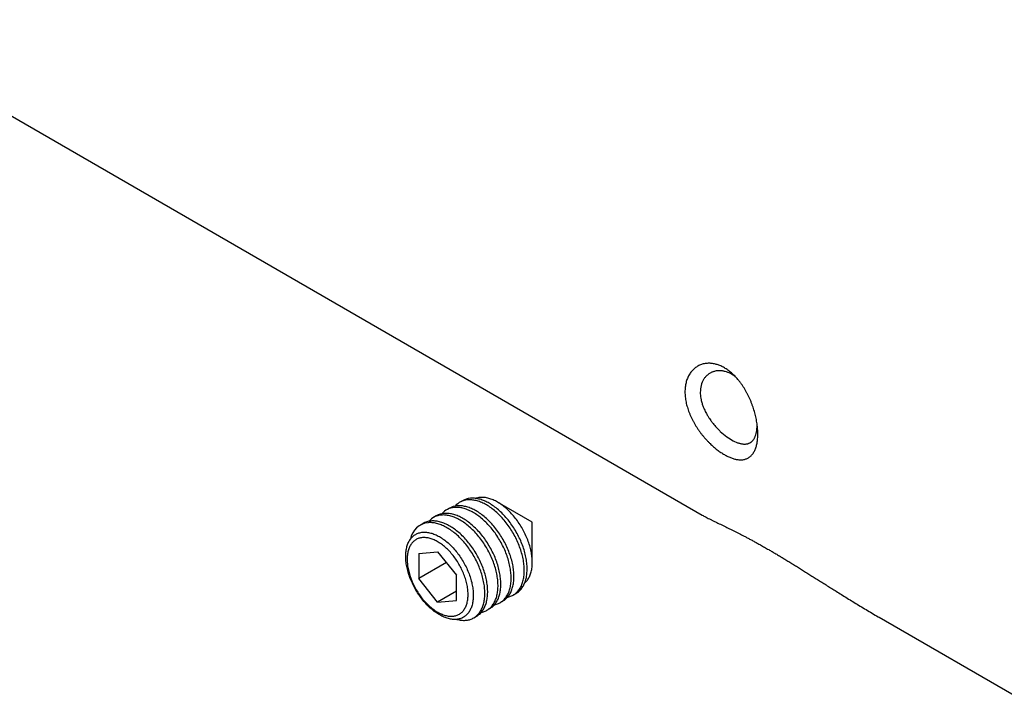
# Model space of a CAD drawing. Units: millimetres. Extents: x 8 to 251, y -7 to 292.
# Drawn here: x 173 to 191, y 64 to 77 of the extents above; entities that cross this region are included whole.
import ezdxf

# ---------------------------------------------------------------- set-up
doc = ezdxf.new("R2010")
doc.units = ezdxf.units.MM

msp = doc.modelspace()

# ---------------------------------------------------------------- linework, layer by layer
at = {"color": 7, "linetype": 'Continuous', "lineweight": 25}
for p, q in [((169.534, 77.2087), (185.5577, 67.9584)), ((186.5837, 69.6377), (186.5833, 69.6625)), ((180.8339, 68.0853), (180.7813, 68.055)), ((181.0796, 68.2272), (181.027, 68.1968)), ((182.3815, 67.8261), (181.733, 68.2006)), ((180.5882, 67.9435), (180.5356, 67.9131)), ((180.3425, 67.8017), (180.2899, 67.7713)), ((182.3832, 67.0742), (182.3832, 67.823)), ((180.2602, 67.2434), (180.6137, 67.275)), ((180.2602, 67.2434), (180.2602, 66.7719)), ((180.6137, 67.275), (180.9673, 66.8352)), ((180.7778, 67.0708), (180.2602, 66.7719)), ((180.9673, 66.3637), (180.9673, 66.8352)), ((180.6137, 66.3321), (180.2602, 66.7719)), ((180.9673, 66.5362), (180.6137, 66.3321)), ((182.0269, 66.4647), (182.0795, 66.4951)), ((180.6137, 66.3321), (180.9673, 66.3637)), ((181.7812, 66.3229), (181.8338, 66.3533)), ((181.2898, 66.0392), (181.3424, 66.0696)), ((181.5355, 66.181), (181.5881, 66.2114)), ((188.8655, 66.0488), (191.8079, 64.3502))]:
    msp.add_line(p, q, dxfattribs=at)
at = {"color": 7, "linetype": 'Continuous', "lineweight": 25, "flags": 128}
for points in [[(186.1908, 70.5301), (186.1663, 70.5492), (186.1373, 70.5694), (186.108, 70.5875), (186.0848, 70.6002), (186.0612, 70.6117), (186.0374, 70.6219), (186.0133, 70.6308), (185.9899, 70.6381), (185.9769, 70.6415), (185.9639, 70.6445), (185.9507, 70.6472), (185.9374, 70.6494), (185.924, 70.6513), (185.9105, 70.6526), (185.897, 70.6535), (185.8818, 70.654), (185.8662, 70.6538), (185.8503, 70.653), (185.834, 70.6514), (185.8174, 70.649), (185.8005, 70.6457), (185.7858, 70.6422), (185.7758, 70.6393), (185.7654, 70.636), (185.7546, 70.6322), (185.7459, 70.6288), (185.7379, 70.6254), (185.7284, 70.6211), (185.7177, 70.6157), (185.7057, 70.6091), (185.6948, 70.6026), (185.6853, 70.5963), (185.6771, 70.5905), (185.6701, 70.5853), (185.6635, 70.5802), (185.6551, 70.5732), (185.643, 70.5622), (185.6322, 70.5514), (185.6208, 70.539), (185.6122, 70.5288), (185.6042, 70.5184), (185.5967, 70.508), (185.5897, 70.4975), (185.5832, 70.487), (185.5771, 70.4764), (185.5715, 70.4659), (185.5585, 70.438), (185.5478, 70.4093), (185.5391, 70.3801), (185.5322, 70.3495), (185.5271, 70.317), (185.5241, 70.2838), (185.5231, 70.25), (185.5237, 70.2229), (185.5256, 70.1953), (185.5287, 70.1672), (185.533, 70.1385), (185.5385, 70.1104), (185.542, 70.0948), (185.5459, 70.0789), (185.5501, 70.0629), (185.5549, 70.0466), (185.56, 70.0301), (185.5655, 70.0134), (185.5715, 69.9965), (185.5787, 69.9774), (185.5867, 69.9577), (185.5954, 69.9373), (185.6049, 69.9164), (185.6153, 69.8949), (185.6265, 69.8728), (185.637, 69.8532), (185.6445, 69.8398), (185.6526, 69.8258), (185.6613, 69.8112), (185.6687, 69.7989), (185.6759, 69.7876), (185.6843, 69.7744), (185.6942, 69.7594), (185.7056, 69.7428), (185.7171, 69.7266), (185.7274, 69.7124), (185.7365, 69.7001), (185.7444, 69.6898), (185.7519, 69.6802), (185.7622, 69.6672), (185.7778, 69.6482), (185.7925, 69.6308), (185.809, 69.612), (185.8222, 69.5974), (185.8352, 69.5835), (185.848, 69.57), (185.8606, 69.5572), (185.8729, 69.5449), (185.8851, 69.5331), (185.897, 69.5219), (185.9277, 69.494), (185.9579, 69.4681), (185.9876, 69.4443), (186.0176, 69.4218), (186.0482, 69.4003), (186.0784, 69.3806), (186.1081, 69.3626), (186.1368, 69.3468), (186.1652, 69.3326), (186.1934, 69.32), (186.2206, 69.3094), (186.2324, 69.3053), (186.2442, 69.3015), (186.256, 69.298), (186.2678, 69.2948), (186.2796, 69.292), (186.2913, 69.2896), (186.303, 69.2876), (186.3159, 69.2859), (186.3289, 69.2846), (186.3422, 69.2839), (186.3555, 69.2838), (186.3689, 69.2844), (186.3824, 69.2858), (186.3941, 69.2876), (186.402, 69.2892), (186.4102, 69.2913), (186.4186, 69.2937), (186.4253, 69.296), (186.4314, 69.2983), (186.4385, 69.3013), (186.4466, 69.3051), (186.4555, 69.3099), (186.4636, 69.3149), (186.4706, 69.3197), (186.4766, 69.3242), (186.4817, 69.3283), (186.4865, 69.3324), (186.4926, 69.3381), (186.5014, 69.3472), (186.5092, 69.3563), (186.5172, 69.3668), (186.5232, 69.3755), (186.5288, 69.3844), (186.5339, 69.3935), (186.5388, 69.4027), (186.5432, 69.4121), (186.5474, 69.4215), (186.5512, 69.4309), (186.5601, 69.4566), (186.5674, 69.4834), (186.5732, 69.5111), (186.5778, 69.5404), (186.5811, 69.5718), (186.5831, 69.6042), (186.5837, 69.6377), (186.5837, 69.6377)], [(182.0795, 66.4951), (182.0941, 66.504), (182.1087, 66.514), (182.1228, 66.5248), (182.1364, 66.5364), (182.1495, 66.5488), (182.1621, 66.562), (182.1741, 66.5759), (182.1855, 66.5905), (182.1964, 66.6058), (182.2067, 66.6219), (182.2164, 66.6387), (182.2256, 66.6561), (182.2341, 66.6742), (182.242, 66.693), (182.2492, 66.7123), (182.2559, 66.7323), (182.2619, 66.7529), (182.2673, 66.774), (182.272, 66.7957), (182.2761, 66.818), (182.2795, 66.8407), (182.2822, 66.8639), (182.2843, 66.8876), (182.2858, 66.9118), (182.2865, 66.9363), (182.2867, 66.9613), (182.2861, 66.9866), (182.2849, 67.0123), (182.283, 67.0383), (182.2805, 67.0647), (182.2773, 67.0913), (182.2734, 67.1181), (182.2689, 67.1452), (182.2638, 67.1725), (182.258, 67.1999), (182.2515, 67.2275), (182.2445, 67.2553), (182.2368, 67.2831), (182.2285, 67.311), (182.2195, 67.339), (182.21, 67.367), (182.1999, 67.3949), (182.1892, 67.4229), (182.178, 67.4508), (182.1661, 67.4786), (182.1538, 67.5062), (182.1408, 67.5338), (182.1274, 67.5612), (182.1134, 67.5884), (182.099, 67.6154), (182.084, 67.6421), (182.0686, 67.6686), (182.0527, 67.6948), (182.0364, 67.7207), (182.0197, 67.7462), (182.0025, 67.7714), (181.9849, 67.7962), (181.967, 67.8206), (181.9487, 67.8446), (181.93, 67.8681), (181.911, 67.8911), (181.8917, 67.9136), (181.8721, 67.9356), (181.8523, 67.9571), (181.8321, 67.978), (181.8118, 67.9984), (181.7912, 68.0181), (181.7704, 68.0372), (181.7495, 68.0557), (181.7284, 68.0735), (181.7071, 68.0907), (181.6857, 68.1071), (181.6643, 68.1229), (181.6427, 68.138), (181.6211, 68.1523), (181.5994, 68.1659), (181.5778, 68.1787), (181.5561, 68.1908), (181.5345, 68.2021), (181.5129, 68.2126), (181.4913, 68.2223), (181.4699, 68.2311), (181.4485, 68.2392), (181.4273, 68.2464), (181.4062, 68.2529), (181.3853, 68.2584), (181.3645, 68.2632), (181.344, 68.267), (181.3237, 68.2701), (181.3036, 68.2722), (181.2838, 68.2736), (181.2642, 68.274), (181.245, 68.2736), (181.226, 68.2724)], [(182.2391, 66.686), (182.2449, 66.691), (182.2574, 66.7029), (182.2694, 66.7155), (182.2809, 66.7289), (182.2917, 66.743), (182.3021, 66.7578), (182.3118, 66.7733), (182.321, 66.7895), (182.3295, 66.8064), (182.3375, 66.8239), (182.3448, 66.8421), (182.3515, 66.8609), (182.3576, 66.8803), (182.363, 66.9002), (182.3679, 66.9207), (182.372, 66.9418), (182.3755, 66.9634), (182.3784, 66.9855), (182.3806, 67.008), (182.3821, 67.031), (182.383, 67.0544), (182.3832, 67.0782), (182.3828, 67.1024), (182.3817, 67.127), (182.3799, 67.1519), (182.3775, 67.1771), (182.3744, 67.2025), (182.3707, 67.2282), (182.3663, 67.2542), (182.3613, 67.2803), (182.3556, 67.3066), (182.3494, 67.3331), (182.3424, 67.3596), (182.3349, 67.3863), (182.3267, 67.413), (182.318, 67.4398), (182.3086, 67.4666), (182.2987, 67.4933), (182.2882, 67.5201), (182.2771, 67.5467), (182.2655, 67.5732), (182.2533, 67.5997), (182.2406, 67.6259), (182.2274, 67.652), (182.2136, 67.6779), (182.1994, 67.7035), (182.1848, 67.7289), (182.1696, 67.754), (182.154, 67.7788), (182.138, 67.8033), (182.1216, 67.8274), (182.1047, 67.8511), (182.0875, 67.8744), (182.07, 67.8973), (182.0521, 67.9197), (182.0338, 67.9417), (182.0153, 67.9631), (181.9965, 67.984), (181.9774, 68.0044), (181.958, 68.0242), (181.9385, 68.0435), (181.9187, 68.0621), (181.8987, 68.0801), (181.8786, 68.0974), (181.8583, 68.1142), (181.8379, 68.1302), (181.8174, 68.1455), (181.7968, 68.1601), (181.7761, 68.174), (181.7554, 68.1872), (181.7346, 68.1996), (181.7139, 68.2113), (181.6932, 68.2222), (181.6725, 68.2323), (181.6519, 68.2416), (181.6314, 68.25), (181.6109, 68.2577), (181.5906, 68.2646), (181.5705, 68.2706), (181.5505, 68.2758), (181.5306, 68.2801), (181.511, 68.2837), (181.4917, 68.2863), (181.4725, 68.2881), (181.4537, 68.2891), (181.4351, 68.2892), (181.4168, 68.2884), (181.3988, 68.2868), (181.3812, 68.2844), (181.3639, 68.2811), (181.347, 68.2769), (181.3305, 68.2719), (181.3248, 68.2699)], [(181.6753, 66.2834), (181.6807, 66.2845), (181.6984, 66.2888), (181.7157, 66.2939), (181.7326, 66.2998), (181.749, 66.3065), (181.7651, 66.3141), (181.7806, 66.3225), (181.7957, 66.3318), (181.8104, 66.3418), (181.8245, 66.3526), (181.8381, 66.3642), (181.8512, 66.3766), (181.8638, 66.3897), (181.8758, 66.4036), (181.8872, 66.4183), (181.8981, 66.4336), (181.9084, 66.4497), (181.9181, 66.4665), (181.9272, 66.4839), (181.9358, 66.502), (181.9437, 66.5208), (181.9509, 66.5401), (181.9576, 66.5601), (181.9636, 66.5807), (181.9689, 66.6018), (181.9737, 66.6235), (181.9777, 66.6458), (181.9812, 66.6685), (181.9839, 66.6917), (181.986, 66.7154), (181.9875, 66.7396), (181.9882, 66.7641), (181.9883, 66.7891), (181.9878, 66.8144), (181.9866, 66.8401), (181.9847, 66.8661), (181.9822, 66.8925), (181.979, 66.9191), (181.9751, 66.9459), (181.9706, 66.973), (181.9654, 67.0003), (181.9596, 67.0277), (181.9532, 67.0553), (181.9461, 67.0831), (181.9385, 67.1109), (181.9302, 67.1388), (181.9212, 67.1668), (181.9117, 67.1948), (181.9016, 67.2227), (181.8909, 67.2507), (181.8797, 67.2785), (181.8678, 67.3063), (181.8554, 67.334), (181.8425, 67.3616), (181.8291, 67.389), (181.8151, 67.4162), (181.8007, 67.4432), (181.7857, 67.4699), (181.7703, 67.4964), (181.7544, 67.5226), (181.7381, 67.5485), (181.7213, 67.574), (181.7042, 67.5992), (181.6866, 67.624), (181.6687, 67.6484), (181.6503, 67.6724), (181.6317, 67.6959), (181.6127, 67.7189), (181.5934, 67.7414), (181.5738, 67.7634), (181.554, 67.7849), (181.5338, 67.8058), (181.5135, 67.8261), (181.4929, 67.8459), (181.4721, 67.865), (181.4512, 67.8835), (181.4301, 67.9013), (181.4088, 67.9185), (181.3874, 67.9349), (181.366, 67.9507), (181.3444, 67.9658), (181.3228, 67.9801), (181.3011, 67.9937), (181.2795, 68.0065), (181.2578, 68.0186), (181.2362, 68.0299), (181.2145, 68.0403), (181.193, 68.05), (181.1715, 68.0589), (181.1502, 68.067), (181.129, 68.0742), (181.1079, 68.0806), (181.0869, 68.0862), (181.0662, 68.0909), (181.0457, 68.0948), (181.0253, 68.0979), (181.0053, 68.1), (180.9854, 68.1014), (180.9659, 68.1018), (180.9467, 68.1014), (180.9277, 68.1002)], [(181.8338, 66.3533), (181.8483, 66.3621), (181.863, 66.3722), (181.8771, 66.383), (181.8907, 66.3946), (181.9038, 66.407), (181.9164, 66.4201), (181.9284, 66.434), (181.9398, 66.4486), (181.9507, 66.464), (181.961, 66.4801), (181.9707, 66.4968), (181.9799, 66.5143), (181.9884, 66.5324), (181.9963, 66.5511), (182.0035, 66.5705), (182.0102, 66.5905), (182.0162, 66.6111), (182.0216, 66.6322), (182.0263, 66.6539), (182.0303, 66.6761), (182.0338, 66.6989), (182.0365, 66.7221), (182.0386, 66.7458), (182.0401, 66.7699), (182.0408, 66.7945), (182.0409, 66.8195), (182.0404, 66.8448), (182.0392, 66.8705), (182.0373, 66.8965), (182.0348, 66.9228), (182.0316, 66.9494), (182.0277, 66.9763), (182.0232, 67.0034), (182.018, 67.0306), (182.0123, 67.0581), (182.0058, 67.0857), (181.9988, 67.1134), (181.9911, 67.1413), (181.9828, 67.1692), (181.9738, 67.1971), (181.9643, 67.2251), (181.9542, 67.2531), (181.9435, 67.281), (181.9323, 67.3089), (181.9204, 67.3367), (181.9081, 67.3644), (181.8951, 67.392), (181.8817, 67.4193), (181.8677, 67.4465), (181.8533, 67.4735), (181.8383, 67.5003), (181.8229, 67.5268), (181.807, 67.553), (181.7907, 67.5788), (181.7739, 67.6044), (181.7568, 67.6296), (181.7392, 67.6544), (181.7213, 67.6788), (181.703, 67.7027), (181.6843, 67.7262), (181.6653, 67.7493), (181.646, 67.7718), (181.6264, 67.7938), (181.6066, 67.8153), (181.5864, 67.8362), (181.5661, 67.8565), (181.5455, 67.8762), (181.5247, 67.8954), (181.5038, 67.9138), (181.4827, 67.9317), (181.4614, 67.9488), (181.44, 67.9653), (181.4186, 67.9811), (181.397, 67.9961), (181.3754, 68.0105), (181.3537, 68.0241), (181.3321, 68.0369), (181.3104, 68.0489), (181.2888, 68.0602), (181.2672, 68.0707), (181.2456, 68.0804), (181.2242, 68.0893), (181.2028, 68.0974), (181.1816, 68.1046), (181.1605, 68.111), (181.1396, 68.1166), (181.1188, 68.1213), (181.0983, 68.1252), (181.0779, 68.1282), (181.0579, 68.1304), (181.038, 68.1317), (181.0185, 68.1322), (180.9993, 68.1318), (180.9803, 68.1305)], [(181.921, 66.4253), (181.9264, 66.4264), (181.9441, 66.4306), (181.9614, 66.4357), (181.9783, 66.4416), (181.9947, 66.4484), (182.0108, 66.456), (182.0263, 66.4644), (182.0414, 66.4736), (182.0561, 66.4836), (182.0702, 66.4944), (182.0838, 66.5061), (182.0969, 66.5184), (182.1095, 66.5316), (182.1215, 66.5455), (182.1329, 66.5601), (182.1438, 66.5755), (182.1541, 66.5915), (182.1638, 66.6083), (182.173, 66.6257), (182.1815, 66.6438), (182.1894, 66.6626), (182.1966, 66.682), (182.2033, 66.702), (182.2093, 66.7225), (182.2147, 66.7437), (182.2194, 66.7654), (182.2234, 66.7876), (182.2269, 66.8103), (182.2296, 66.8336), (182.2317, 66.8573), (182.2332, 66.8814), (182.2339, 66.906), (182.234, 66.9309), (182.2335, 66.9563), (182.2323, 66.982), (182.2304, 67.008), (182.2279, 67.0343), (182.2247, 67.0609), (182.2208, 67.0877), (182.2163, 67.1148), (182.2111, 67.1421), (182.2053, 67.1696), (182.1989, 67.1972), (182.1919, 67.2249), (182.1842, 67.2528), (182.1759, 67.2807), (182.1669, 67.3086), (182.1574, 67.3366), (182.1473, 67.3646), (182.1366, 67.3925), (182.1254, 67.4204), (182.1135, 67.4482), (182.1012, 67.4759), (182.0882, 67.5034), (182.0748, 67.5308), (182.0608, 67.558), (182.0464, 67.585), (182.0314, 67.6118), (182.016, 67.6382), (182.0001, 67.6644), (181.9838, 67.6903), (181.967, 67.7159), (181.9499, 67.7411), (181.9323, 67.7658), (181.9144, 67.7902), (181.8961, 67.8142), (181.8774, 67.8377), (181.8584, 67.8607), (181.8391, 67.8833), (181.8195, 67.9053), (181.7997, 67.9267), (181.7795, 67.9477), (181.7592, 67.968), (181.7386, 67.9877), (181.7178, 68.0068), (181.6969, 68.0253), (181.6758, 68.0431), (181.6545, 68.0603), (181.6331, 68.0768), (181.6117, 68.0926), (181.5901, 68.1076), (181.5685, 68.1219), (181.5468, 68.1355), (181.5252, 68.1484), (181.5035, 68.1604), (181.4819, 68.1717), (181.4603, 68.1822), (181.4387, 68.1919), (181.4173, 68.2008), (181.3959, 68.2088), (181.3747, 68.2161), (181.3536, 68.2225), (181.3327, 68.2281), (181.3119, 68.2328), (181.2914, 68.2367), (181.271, 68.2397), (181.251, 68.2419), (181.2311, 68.2432), (181.2116, 68.2437), (181.1924, 68.2433), (181.1734, 68.242)], [(181.4296, 66.1416), (181.435, 66.1427), (181.4527, 66.1469), (181.47, 66.152), (181.4869, 66.1579), (181.5033, 66.1647), (181.5194, 66.1723), (181.5349, 66.1807), (181.55, 66.1899), (181.5647, 66.1999), (181.5788, 66.2108), (181.5924, 66.2224), (181.6055, 66.2348), (181.6181, 66.2479), (181.6301, 66.2618), (181.6415, 66.2764), (181.6524, 66.2918), (181.6627, 66.3079), (181.6724, 66.3246), (181.6815, 66.3421), (181.6901, 66.3602), (181.6979, 66.3789), (181.7052, 66.3983), (181.7119, 66.4183), (181.7179, 66.4388), (181.7232, 66.46), (181.728, 66.4817), (181.732, 66.5039), (181.7355, 66.5267), (181.7382, 66.5499), (181.7403, 66.5736), (181.7418, 66.5977), (181.7425, 66.6223), (181.7426, 66.6472), (181.7421, 66.6726), (181.7409, 66.6983), (181.739, 66.7243), (181.7364, 66.7506), (181.7332, 66.7772), (181.7294, 66.8041), (181.7249, 66.8311), (181.7197, 66.8584), (181.7139, 66.8859), (181.7075, 66.9135), (181.7004, 66.9412), (181.6928, 66.9691), (181.6844, 66.997), (181.6755, 67.0249), (181.666, 67.0529), (181.6559, 67.0809), (181.6452, 67.1088), (181.6339, 67.1367), (181.6221, 67.1645), (181.6097, 67.1922), (181.5968, 67.2197), (181.5834, 67.2471), (181.5694, 67.2743), (181.555, 67.3013), (181.54, 67.3281), (181.5246, 67.3546), (181.5087, 67.3808), (181.4924, 67.4066), (181.4756, 67.4322), (181.4585, 67.4574), (181.4409, 67.4822), (181.423, 67.5066), (181.4046, 67.5305), (181.386, 67.554), (181.367, 67.577), (181.3477, 67.5996), (181.3281, 67.6216), (181.3082, 67.6431), (181.2881, 67.664), (181.2678, 67.6843), (181.2472, 67.704), (181.2264, 67.7231), (181.2055, 67.7416), (181.1843, 67.7595), (181.1631, 67.7766), (181.1417, 67.7931), (181.1202, 67.8089), (181.0987, 67.8239), (181.0771, 67.8383), (181.0554, 67.8518), (181.0338, 67.8647), (181.0121, 67.8767), (180.9904, 67.888), (180.9688, 67.8985), (180.9473, 67.9082), (180.9258, 67.9171), (180.9045, 67.9251), (180.8833, 67.9324), (180.8622, 67.9388), (180.8412, 67.9444), (180.8205, 67.9491), (180.8, 67.953), (180.7796, 67.956), (180.7596, 67.9582), (180.7397, 67.9595), (180.7202, 67.96), (180.7009, 67.9596), (180.682, 67.9583)], [(181.5881, 66.2114), (181.6026, 66.2203), (181.6173, 66.2303), (181.6314, 66.2411), (181.645, 66.2527), (181.6581, 66.2651), (181.6707, 66.2783), (181.6827, 66.2922), (181.6941, 66.3068), (181.705, 66.3222), (181.7153, 66.3382), (181.725, 66.355), (181.7341, 66.3724), (181.7427, 66.3905), (181.7506, 66.4093), (181.7578, 66.4287), (181.7645, 66.4486), (181.7705, 66.4692), (181.7758, 66.4904), (181.7806, 66.5121), (181.7846, 66.5343), (181.7881, 66.557), (181.7908, 66.5803), (181.7929, 66.604), (181.7944, 66.6281), (181.7951, 66.6527), (181.7952, 66.6776), (181.7947, 66.703), (181.7935, 66.7286), (181.7916, 66.7547), (181.7891, 66.781), (181.7859, 66.8076), (181.782, 66.8344), (181.7775, 66.8615), (181.7723, 66.8888), (181.7665, 66.9163), (181.7601, 66.9439), (181.753, 66.9716), (181.7454, 66.9994), (181.7371, 67.0273), (181.7281, 67.0553), (181.7186, 67.0833), (181.7085, 67.1113), (181.6978, 67.1392), (181.6866, 67.1671), (181.6747, 67.1949), (181.6624, 67.2226), (181.6494, 67.2501), (181.636, 67.2775), (181.622, 67.3047), (181.6076, 67.3317), (181.5926, 67.3584), (181.5772, 67.3849), (181.5613, 67.4111), (181.545, 67.437), (181.5282, 67.4626), (181.5111, 67.4877), (181.4935, 67.5125), (181.4756, 67.5369), (181.4573, 67.5609), (181.4386, 67.5844), (181.4196, 67.6074), (181.4003, 67.6299), (181.3807, 67.652), (181.3609, 67.6734), (181.3407, 67.6943), (181.3204, 67.7147), (181.2998, 67.7344), (181.279, 67.7535), (181.2581, 67.772), (181.237, 67.7898), (181.2157, 67.807), (181.1943, 67.8235), (181.1729, 67.8392), (181.1513, 67.8543), (181.1297, 67.8686), (181.108, 67.8822), (181.0864, 67.895), (181.0647, 67.9071), (181.0431, 67.9184), (181.0215, 67.9289), (180.9999, 67.9386), (180.9785, 67.9475), (180.9571, 67.9555), (180.9359, 67.9628), (180.9148, 67.9692), (180.8938, 67.9747), (180.8731, 67.9795), (180.8526, 67.9834), (180.8322, 67.9864), (180.8122, 67.9886), (180.7923, 67.9899), (180.7728, 67.9903), (180.7536, 67.99), (180.7346, 67.9887)], [(180.972, 66.0111), (180.9737, 66.0106), (180.9946, 66.0055), (181.0152, 66.0012), (181.0357, 65.9977), (181.0559, 65.9951), (181.0758, 65.9934), (181.0955, 65.9925), (181.1149, 65.9924), (181.134, 65.9933), (181.1528, 65.9949), (181.1712, 65.9975), (181.1893, 66.0009), (181.2069, 66.0051), (181.2243, 66.0102), (181.2411, 66.0161), (181.2576, 66.0229), (181.2736, 66.0304), (181.2892, 66.0389), (181.3043, 66.0481), (181.319, 66.0581), (181.3331, 66.0689), (181.3467, 66.0805), (181.3598, 66.0929), (181.3724, 66.1061), (181.3844, 66.12), (181.3958, 66.1346), (181.4067, 66.1499), (181.417, 66.166), (181.4267, 66.1828), (181.4358, 66.2002), (181.4443, 66.2183), (181.4522, 66.2371), (181.4595, 66.2564), (181.4662, 66.2764), (181.4722, 66.297), (181.4775, 66.3181), (181.4823, 66.3398), (181.4863, 66.3621), (181.4897, 66.3848), (181.4925, 66.408), (181.4946, 66.4317), (181.496, 66.4559), (181.4968, 66.4804), (181.4969, 66.5054), (181.4964, 66.5307), (181.4952, 66.5564), (181.4933, 66.5824), (181.4907, 66.6088), (181.4875, 66.6354), (181.4837, 66.6622), (181.4792, 66.6893), (181.474, 66.7166), (181.4682, 66.744), (181.4618, 66.7717), (181.4547, 66.7994), (181.447, 66.8272), (181.4387, 66.8551), (181.4298, 66.8831), (181.4203, 66.9111), (181.4102, 66.939), (181.3995, 66.967), (181.3882, 66.9949), (181.3764, 67.0227), (181.364, 67.0504), (181.3511, 67.0779), (181.3377, 67.1053), (181.3237, 67.1325), (181.3093, 67.1595), (181.2943, 67.1862), (181.2789, 67.2127), (181.263, 67.2389), (181.2467, 67.2648), (181.2299, 67.2903), (181.2128, 67.3155), (181.1952, 67.3403), (181.1772, 67.3647), (181.1589, 67.3887), (181.1403, 67.4122), (181.1213, 67.4352), (181.102, 67.4577), (181.0824, 67.4797), (181.0625, 67.5012), (181.0424, 67.5221), (181.0221, 67.5425), (181.0015, 67.5622), (180.9807, 67.5813), (180.9598, 67.5998), (180.9386, 67.6176), (180.9174, 67.6348), (180.896, 67.6513), (180.8745, 67.667), (180.853, 67.6821), (180.8314, 67.6964), (180.8097, 67.71), (180.7881, 67.7228), (180.7664, 67.7349), (180.7447, 67.7462), (180.7231, 67.7567), (180.7016, 67.7664), (180.6801, 67.7752), (180.6588, 67.7833), (180.6376, 67.7905), (180.6165, 67.797), (180.5955, 67.8025), (180.5748, 67.8073), (180.5543, 67.8111), (180.5339, 67.8142), (180.5139, 67.8163), (180.494, 67.8177), (180.4745, 67.8181), (180.4552, 67.8177), (180.4363, 67.8165), (180.4363, 67.8165)], [(181.3424, 66.0696), (181.3569, 66.0784), (181.3716, 66.0885), (181.3857, 66.0993), (181.3993, 66.1109), (181.4124, 66.1233), (181.425, 66.1364), (181.437, 66.1503), (181.4484, 66.165), (181.4593, 66.1803), (181.4696, 66.1964), (181.4793, 66.2131), (181.4884, 66.2306), (181.497, 66.2487), (181.5049, 66.2674), (181.5121, 66.2868), (181.5188, 66.3068), (181.5248, 66.3274), (181.5301, 66.3485), (181.5349, 66.3702), (181.5389, 66.3924), (181.5424, 66.4152), (181.5451, 66.4384), (181.5472, 66.4621), (181.5487, 66.4863), (181.5494, 66.5108), (181.5495, 66.5358), (181.549, 66.5611), (181.5478, 66.5868), (181.5459, 66.6128), (181.5433, 66.6391), (181.5402, 66.6657), (181.5363, 66.6926), (181.5318, 66.7197), (181.5266, 66.747), (181.5208, 66.7744), (181.5144, 66.802), (181.5073, 66.8298), (181.4997, 66.8576), (181.4913, 66.8855), (181.4824, 66.9135), (181.4729, 66.9414), (181.4628, 66.9694), (181.4521, 66.9974), (181.4409, 67.0252), (181.429, 67.053), (181.4166, 67.0807), (181.4037, 67.1083), (181.3903, 67.1357), (181.3763, 67.1629), (181.3619, 67.1899), (181.3469, 67.2166), (181.3315, 67.2431), (181.3156, 67.2693), (181.2993, 67.2952), (181.2825, 67.3207), (181.2654, 67.3459), (181.2478, 67.3707), (181.2299, 67.3951), (181.2115, 67.419), (181.1929, 67.4425), (181.1739, 67.4656), (181.1546, 67.4881), (181.135, 67.5101), (181.1152, 67.5316), (181.095, 67.5525), (181.0747, 67.5728), (181.0541, 67.5926), (181.0333, 67.6117), (181.0124, 67.6302), (180.9913, 67.648), (180.97, 67.6651), (180.9486, 67.6816), (180.9272, 67.6974), (180.9056, 67.7125), (180.884, 67.7268), (180.8623, 67.7404), (180.8407, 67.7532), (180.819, 67.7653), (180.7973, 67.7765), (180.7757, 67.787), (180.7542, 67.7967), (180.7327, 67.8056), (180.7114, 67.8137), (180.6902, 67.8209), (180.6691, 67.8273), (180.6481, 67.8329), (180.6274, 67.8376), (180.6069, 67.8415), (180.5865, 67.8445), (180.5665, 67.8467), (180.5466, 67.848), (180.5271, 67.8485), (180.5078, 67.8481), (180.4889, 67.8469)], [(180.3339, 67.6382), (180.3518, 67.6393), (180.37, 67.6396), (180.3885, 67.6391), (180.4072, 67.6377), (180.4262, 67.6354), (180.4455, 67.6323), (180.4649, 67.6283), (180.4846, 67.6235), (180.5044, 67.6179), (180.5244, 67.6114), (180.5445, 67.6041), (180.5647, 67.596), (180.585, 67.5871), (180.6054, 67.5774), (180.6258, 67.5668), (180.6463, 67.5556), (180.6667, 67.5435), (180.6872, 67.5307), (180.7076, 67.5171), (180.7279, 67.5028), (180.7481, 67.4878), (180.7683, 67.4721), (180.7883, 67.4558), (180.8082, 67.4387), (180.8279, 67.4211), (180.8474, 67.4028), (180.8667, 67.3839), (180.8858, 67.3644), (180.9047, 67.3443), (180.9233, 67.3237), (180.9415, 67.3026), (180.9595, 67.2809), (180.9772, 67.2588), (180.9945, 67.2362), (181.0114, 67.2132), (181.028, 67.1898), (181.0442, 67.166), (181.06, 67.1419), (181.0753, 67.1174), (181.0902, 67.0926), (181.1046, 67.0675), (181.1185, 67.0422), (181.132, 67.0167), (181.1449, 66.9909), (181.1574, 66.965), (181.1693, 66.9389), (181.1806, 66.9127), (181.1914, 66.8864), (181.2016, 66.86), (181.2113, 66.8336), (181.2204, 66.8072), (181.2288, 66.7809), (181.2367, 66.7545), (181.2439, 66.7282), (181.2505, 66.7021), (181.2565, 66.676), (181.2618, 66.6502), (181.2666, 66.6245), (181.2706, 66.599), (181.274, 66.5737), (181.2768, 66.5487), (181.2789, 66.524), (181.2803, 66.4996), (181.2811, 66.4756), (181.2812, 66.4519), (181.2806, 66.4286), (181.2794, 66.4057), (181.2775, 66.3833), (181.275, 66.3613), (181.2718, 66.3398), (181.268, 66.3188), (181.2635, 66.2984), (181.2584, 66.2785), (181.2526, 66.2592), (181.2462, 66.2404), (181.2391, 66.2223), (181.2315, 66.2048), (181.2232, 66.188), (181.2144, 66.1718), (181.2049, 66.1563), (181.1949, 66.1415), (181.1843, 66.1275), (181.1731, 66.1141), (181.1614, 66.1015), (181.1492, 66.0897), (181.1364, 66.0786), (181.1231, 66.0683), (181.1093, 66.0588), (181.095, 66.0502), (181.0803, 66.0423), (181.0651, 66.0352), (181.0495, 66.029), (181.0335, 66.0236), (181.017, 66.019), (181.0002, 66.0153), (180.983, 66.0125), (180.9654, 66.0105), (180.9476, 66.0093), (180.9294, 66.009), (180.9109, 66.0096), (180.8921, 66.011), (180.8731, 66.0132), (180.8539, 66.0163), (180.8344, 66.0203), (180.8148, 66.0251), (180.795, 66.0307), (180.775, 66.0372), (180.7549, 66.0445), (180.7346, 66.0526), (180.7143, 66.0616), (180.694, 66.0713), (180.6735, 66.0818), (180.6531, 66.0931), (180.6326, 66.1052), (180.6122, 66.118), (180.5918, 66.1315), (180.5715, 66.1458), (180.5512, 66.1608), (180.5311, 66.1765), (180.5111, 66.1929), (180.4912, 66.2099), (180.4715, 66.2276), (180.4519, 66.2459), (180.4326, 66.2648), (180.4135, 66.2843), (180.3947, 66.3043), (180.3761, 66.325), (180.3578, 66.3461), (180.3398, 66.3677), (180.3222, 66.3898), (180.3049, 66.4124), (180.2879, 66.4354), (180.2713, 66.4588), (180.2552, 66.4826), (180.2394, 66.5068), (180.2241, 66.5312), (180.2092, 66.556), (180.1948, 66.5811), (180.1808, 66.6064), (180.1674, 66.632), (180.1544, 66.6577), (180.142, 66.6837), (180.1301, 66.7098), (180.1187, 66.736), (180.1079, 66.7622), (180.0977, 66.7886), (180.0881, 66.815), (180.079, 66.8414), (180.0706, 66.8678), (180.0627, 66.8941), (180.0555, 66.9204), (180.0488, 66.9466), (180.0429, 66.9726), (180.0375, 66.9985), (180.0328, 67.0242), (180.0288, 67.0497), (180.0253, 67.0749), (180.0226, 67.0999), (180.0205, 67.1246), (180.0191, 67.149), (180.0183, 67.1731), (180.0182, 67.1968), (180.0187, 67.22), (180.02, 67.2429), (180.0218, 67.2654), (180.0244, 67.2873), (180.0275, 67.3088), (180.0314, 67.3298), (180.0359, 67.3502), (180.041, 67.3701), (180.0468, 67.3895), (180.0532, 67.4082), (180.0602, 67.4263), (180.0679, 67.4438), (180.0761, 67.4607), (180.085, 67.4768), (180.0944, 67.4923), (180.1045, 67.5071), (180.1151, 67.5212), (180.1262, 67.5345), (180.138, 67.5471), (180.1502, 67.559), (180.163, 67.57), (180.1763, 67.5803), (180.1901, 67.5898), (180.2043, 67.5985), (180.2191, 67.6064), (180.2342, 67.6134), (180.2499, 67.6196), (180.2659, 67.625), (180.2823, 67.6296), (180.2992, 67.6333), (180.3164, 67.6362), (180.3339, 67.6382)], [(180.1207, 66.7595), (180.1308, 66.7345), (180.1413, 66.7095), (180.1524, 66.6847), (180.1641, 66.66), (180.1763, 66.6355), (180.189, 66.6112), (180.2021, 66.587), (180.2158, 66.5632), (180.2299, 66.5396), (180.2445, 66.5164), (180.2595, 66.4934), (180.2749, 66.4709), (180.2908, 66.4487), (180.307, 66.4269), (180.3235, 66.4056), (180.3404, 66.3847), (180.3576, 66.3644), (180.3751, 66.3445), (180.3929, 66.3252), (180.4109, 66.3064), (180.4292, 66.2882), (180.4477, 66.2706), (180.4664, 66.2537), (180.4852, 66.2374), (180.5042, 66.2217), (180.5234, 66.2067), (180.5426, 66.1924), (180.5619, 66.1788), (180.5813, 66.166), (180.6007, 66.1539), (180.6202, 66.1425), (180.6396, 66.132), (180.659, 66.1222), (180.6784, 66.1132), (180.6976, 66.105), (180.7168, 66.0976), (180.7359, 66.091), (180.7548, 66.0853), (180.7735, 66.0804), (180.7921, 66.0764), (180.8104, 66.0732), (180.8285, 66.0708), (180.8464, 66.0693), (180.864, 66.0687), (180.8813, 66.0689), (180.8983, 66.07), (180.915, 66.0719), (180.9313, 66.0747), (180.9472, 66.0784), (180.9628, 66.0828), (180.9779, 66.0882), (180.9927, 66.0943), (181.0069, 66.1013), (181.0208, 66.1091), (181.0341, 66.1177), (181.047, 66.1271), (181.0593, 66.1373), (181.0711, 66.1483), (181.0824, 66.16), (181.0932, 66.1725), (181.1034, 66.1857), (181.113, 66.1997), (181.1221, 66.2143), (181.1305, 66.2297), (181.1383, 66.2457), (181.1456, 66.2623), (181.1522, 66.2796), (181.1582, 66.2975), (181.1635, 66.316), (181.1682, 66.3351), (181.1723, 66.3547), (181.1757, 66.3748), (181.1785, 66.3954), (181.1806, 66.4165), (181.182, 66.4381), (181.1828, 66.4601), (181.1829, 66.4825), (181.1823, 66.5052), (181.1811, 66.5283), (181.1792, 66.5517), (181.1767, 66.5755), (181.1735, 66.5994), (181.1697, 66.6237), (181.1652, 66.6481), (181.16, 66.6727), (181.1543, 66.6975), (181.1479, 66.7224), (181.1408, 66.7473), (181.1332, 66.7724), (181.1249, 66.7975), (181.1161, 66.8226), (181.1067, 66.8476), (181.0967, 66.8726), (181.0861, 66.8976), (181.075, 66.9224), (181.0633, 66.9471), (181.0511, 66.9716), (181.0384, 66.996), (181.0253, 67.0201), (181.0116, 67.0439), (180.9975, 67.0675), (180.9829, 67.0907), (180.9679, 67.1137), (180.9525, 67.1362), (180.9366, 67.1584), (180.9205, 67.1802), (180.9039, 67.2015), (180.887, 67.2224), (180.8698, 67.2427), (180.8523, 67.2626), (180.8345, 67.2819), (180.8165, 67.3007), (180.7982, 67.3189), (180.7797, 67.3365), (180.761, 67.3534), (180.7422, 67.3697), (180.7232, 67.3854), (180.704, 67.4004), (180.6848, 67.4147), (180.6655, 67.4283), (180.6461, 67.4411), (180.6267, 67.4532), (180.6072, 67.4646), (180.5878, 67.4751), (180.5684, 67.4849), (180.5491, 67.4939), (180.5298, 67.5021), (180.5106, 67.5095), (180.4916, 67.5161), (180.4726, 67.5218), (180.4539, 67.5267), (180.4353, 67.5307), (180.417, 67.5339), (180.3989, 67.5363), (180.381, 67.5378), (180.3634, 67.5384), (180.3461, 67.5382), (180.3291, 67.5371), (180.3124, 67.5352), (180.2961, 67.5324), (180.2802, 67.5288), (180.2646, 67.5243), (180.2495, 67.519), (180.2348, 67.5128), (180.2205, 67.5058), (180.2067, 67.498), (180.1933, 67.4894), (180.1804, 67.48), (180.1681, 67.4698), (180.1563, 67.4588), (180.145, 67.4471), (180.1342, 67.4346), (180.124, 67.4214), (180.1144, 67.4074), (180.1054, 67.3928), (180.0969, 67.3774), (180.0891, 67.3614), (180.0818, 67.3448), (180.0752, 67.3275), (180.0692, 67.3096), (180.0639, 67.2911), (180.0592, 67.272), (180.0551, 67.2524), (180.0517, 67.2323), (180.0489, 67.2117), (180.0468, 67.1906), (180.0454, 67.169), (180.0446, 67.147), (180.0445, 67.1247), (180.0451, 67.1019), (180.0463, 67.0788), (180.0482, 67.0554), (180.0507, 67.0317), (180.0539, 67.0077), (180.0577, 66.9835), (180.0622, 66.959), (180.0674, 66.9344), (180.0732, 66.9096), (180.0796, 66.8848), (180.0866, 66.8598), (180.0942, 66.8347), (180.1025, 66.8096), (180.1113, 66.7845), (180.1207, 66.7595)]]:
    msp.add_lwpolyline(points, dxfattribs=at)
at = {"color": 7, "linetype": 'Continuous', "lineweight": 25}
for centre, radius, start, end in [((181.2544, 67.9208), 0.3528, 94.61339, 119.69948), ((180.9539, 67.7569), 0.3443, 94.3537, 138.95602), ((181.0087, 67.7789), 0.3528, 94.61339, 119.69948), ((181.1996, 67.8987), 0.3443, 94.3537, 138.95602), ((180.7082, 67.615), 0.3443, 94.3537, 138.95602), ((180.763, 67.6371), 0.3528, 94.61339, 119.69948), ((180.4787, 67.4403), 0.3786, 96.43165, 169.37516), ((180.5173, 67.4952), 0.3528, 94.61339, 119.69948), ((182.3795, 67.8229), 0.00376, 1.94131, 58.05332)]:
    msp.add_arc(centre, radius, start, end, dxfattribs=at)
for points, knots in [([(186.5974, 69.4723), (186.5972, 69.4572), (186.5969, 69.4271), (186.5941, 69.384), (186.5896, 69.3426), (186.5834, 69.303), (186.5753, 69.2653), (186.5655, 69.2296), (186.554, 69.1961), (186.5407, 69.1649), (186.5258, 69.1362), (186.5092, 69.1099), (186.4909, 69.086), (186.4709, 69.0646), (186.4494, 69.0459), (186.4263, 69.0298), (186.4018, 69.0164), (186.3759, 69.0058), (186.3485, 68.9977), (186.3196, 68.9924), (186.2895, 68.9899), (186.2582, 68.9901), (186.2271, 68.9928), (186.1966, 68.9977), (186.1665, 69.0045), (186.1356, 69.0133), (186.1041, 69.0241), (186.0721, 69.0368), (186.0397, 69.0514), (186.0068, 69.0679), (185.9736, 69.0863), (185.9399, 69.1065), (185.9061, 69.1285), (185.8721, 69.1522), (185.8382, 69.1775), (185.8044, 69.2044), (185.7709, 69.2327), (185.7376, 69.2625), (185.7029, 69.2952), (185.6671, 69.3311), (185.6306, 69.3702), (185.595, 69.4106), (185.5605, 69.4524), (185.527, 69.4955), (185.4947, 69.5398), (185.4638, 69.5853), (185.4344, 69.6317), (185.4067, 69.6788), (185.3808, 69.7264), (185.3568, 69.7746), (185.3346, 69.8234), (185.3144, 69.8726), (185.2964, 69.9218), (185.2807, 69.971), (185.2673, 70.0198), (185.2562, 70.0684), (185.2475, 70.1168), (185.2412, 70.1646), (185.2375, 70.2118), (185.2362, 70.258), (185.2375, 70.3033), (185.2412, 70.3473), (185.2475, 70.3899), (185.2562, 70.4309), (185.2673, 70.4702), (185.2807, 70.5078), (185.2964, 70.5437), (185.3144, 70.5776), (185.3346, 70.6094), (185.3568, 70.6389), (185.3808, 70.666), (185.4067, 70.6908), (185.4344, 70.7131), (185.4638, 70.7328), (185.4948, 70.7498), (185.527, 70.7641), (185.5604, 70.7755), (185.5949, 70.7841), (185.6306, 70.7899), (185.6671, 70.7927), (185.7029, 70.7925), (185.7375, 70.7898), (185.7708, 70.7849), (185.8043, 70.7778), (185.8381, 70.7684), (185.872, 70.7568), (185.9059, 70.7428), (185.9398, 70.7267), (185.9734, 70.7084), (186.0066, 70.6881), (186.0395, 70.6657), (186.072, 70.6413), (186.104, 70.6148), (186.1356, 70.5865), (186.1664, 70.5563), (186.1965, 70.5246), (186.2271, 70.4897), (186.2582, 70.4513), (186.2895, 70.4094), (186.3197, 70.3656), (186.3485, 70.3202), (186.3759, 70.2736), (186.4018, 70.2258), (186.4263, 70.1769), (186.4494, 70.1269), (186.471, 70.0761), (186.4909, 70.0247), (186.5092, 69.973), (186.5258, 69.9212), (186.5407, 69.8694), (186.554, 69.8175), (186.5655, 69.7658), (186.5753, 69.7146), (186.5834, 69.6641), (186.5896, 69.6146), (186.5941, 69.5661), (186.5969, 69.5184), (186.5972, 69.4877), (186.5974, 69.4723)], [0, 0, 0, 0, 0.0090833, 0.0181535, 0.0271728, 0.0362063, 0.0452485, 0.0543234, 0.063409, 0.0724009, 0.0813871, 0.0903515, 0.0993453, 0.1083555, 0.11732, 0.1262561, 0.1351372, 0.1440176, 0.1529133, 0.161815, 0.1707115, 0.1795452, 0.1883435, 0.1960432, 0.2037339, 0.2114861, 0.2192263, 0.2269062, 0.2345661, 0.2422261, 0.2499063, 0.2575984, 0.2653179, 0.2730312, 0.2807569, 0.2884232, 0.2961033, 0.3037985, 0.3115162, 0.3203932, 0.32928, 0.3381176, 0.3469691, 0.3558271, 0.3647539, 0.3737162, 0.3826586, 0.3916091, 0.4005335, 0.4094955, 0.418487, 0.4275298, 0.4365973, 0.4455967, 0.4546072, 0.4636215, 0.472688, 0.4817948, 0.4908999, 0.5, 0.5091055, 0.5182119, 0.5273051, 0.5363629, 0.5453749, 0.5543916, 0.5634061, 0.572477, 0.5815218, 0.5904998, 0.5994563, 0.6083867, 0.6173535, 0.6263209, 0.6352586, 0.6441699, 0.6530192, 0.6618702, 0.6707195, 0.6796014, 0.6884864, 0.696186, 0.7038769, 0.7115521, 0.7192232, 0.7269421, 0.7346427, 0.7423452, 0.7500703, 0.7577116, 0.7653803, 0.7730678, 0.7807697, 0.7885038, 0.7962542, 0.8039386, 0.8116396, 0.8204465, 0.8292937, 0.8382005, 0.847099, 0.8559799, 0.8648551, 0.8737419, 0.8826948, 0.8916714, 0.9006649, 0.909645, 0.9186008, 0.9275871, 0.9365889, 0.9456737, 0.9547487, 0.9637776, 0.9728039, 0.9818244, 0.9909034, 1, 1, 1, 1]), ([(185.5577, 67.9584), (185.5687, 67.9521), (185.5917, 67.939), (185.6301, 67.9184), (185.6723, 67.8966), (185.7174, 67.8739), (185.7629, 67.8515), (185.8081, 67.8295), (185.8526, 67.8081), (185.8992, 67.7856), (185.9479, 67.7622), (185.9962, 67.7388), (186.0436, 67.7158), (186.0898, 67.6931), (186.1376, 67.6695), (186.187, 67.6449), (186.2379, 67.6192), (186.2904, 67.5924), (186.3445, 67.5644), (186.4009, 67.5348), (186.4598, 67.5034), (186.5212, 67.4703), (186.5841, 67.4358), (186.6393, 67.4051), (186.6861, 67.3789), (186.7239, 67.3575), (186.7621, 67.3357), (186.788, 67.3208), (186.8009, 67.3133)], [0, 0, 0, 0, 0.0478168, 0.099678, 0.1515553, 0.2034305, 0.2552889, 0.2984038, 0.3415389, 0.384678, 0.4278081, 0.4709188, 0.5072376, 0.5435669, 0.579895, 0.6162121, 0.6525441, 0.6888895, 0.7252335, 0.7615638, 0.7995556, 0.8375655, 0.8755743, 0.9135646, 0.9351591, 0.9567535, 0.9783767, 1, 1, 1, 1]), ([(186.8009, 67.3133), (186.8228, 67.3006), (186.8665, 67.2753), (186.9336, 67.2358), (187.0017, 67.1954), (187.0708, 67.1539), (187.1408, 67.1115), (187.2118, 67.0682), (187.2835, 67.024), (187.3573, 66.9783), (187.4333, 66.9309), (187.5115, 66.882), (187.5903, 66.8325), (187.6703, 66.7822), (187.7516, 66.7309), (187.834, 66.6789), (187.917, 66.6266), (188.0004, 66.5742), (188.0911, 66.5173), (188.1893, 66.456), (188.2951, 66.3905), (188.4013, 66.3252), (188.5098, 66.2592), (188.6206, 66.1925), (188.7337, 66.1255), (188.8154, 66.0776), (188.8595, 66.0523), (188.8656, 66.0489)], [0, 0, 0, 0, 0.036255, 0.072527, 0.1087994, 0.1450551, 0.1813023, 0.2175648, 0.2538285, 0.2900772, 0.3284282, 0.3667941, 0.4051617, 0.4435149, 0.4828437, 0.5221897, 0.5615437, 0.6008939, 0.6402262, 0.6893574, 0.7385054, 0.7876557, 0.83679, 0.8884311, 0.9400869, 0.9917442, 1, 1, 1, 1])]:
    msp.add_open_spline(points, degree=3, knots=knots, dxfattribs=at)

doc.saveas('drawing.dxf')
